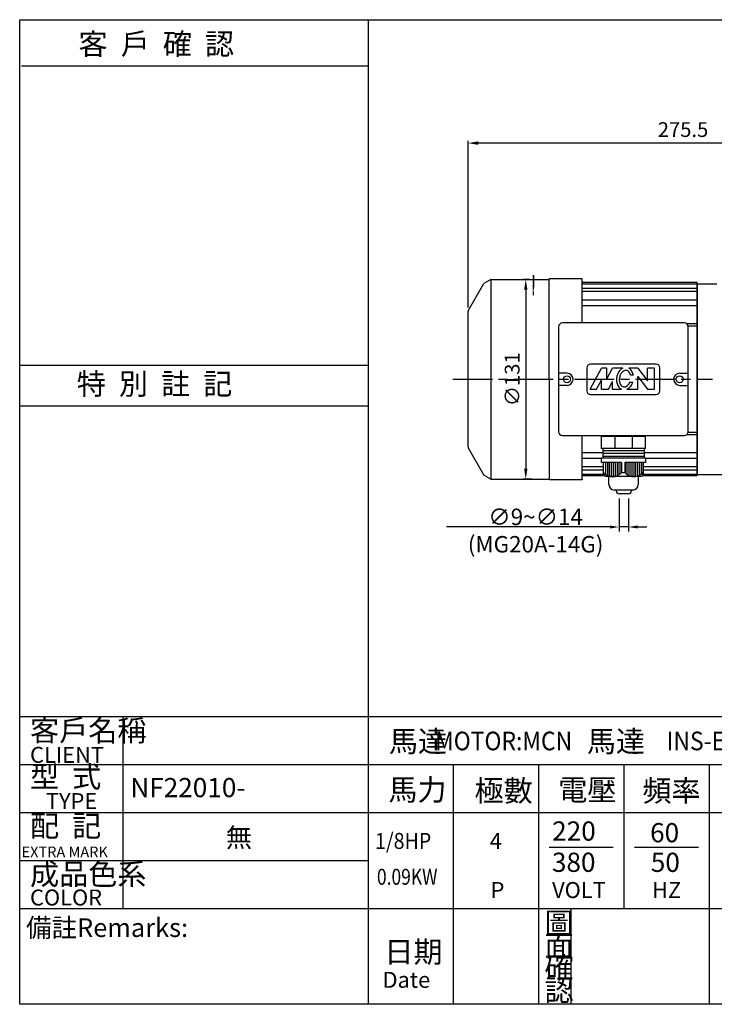
# Model space of a CAD drawing. Extents: x 20 to 963, y 20 to 667.
# Drawn here: x 20 to 476, y 20 to 667 of the extents above; entities that cross this region are included whole.
import ezdxf

# ---------------------------------------------------------------- set-up
doc = ezdxf.new("R2010")
doc.units = 0
doc.header["$LTSCALE"] = 2
doc.header["$MEASUREMENT"] = 0
doc.linetypes.add('CEN', pattern=[20, 13, -2, 3, -2])
doc.linetypes.add('CENTER', pattern=[2, 1.25, -0.25, 0.25, -0.25])
doc.layers.get('0').update_dxf_attribs({"color": 6, "linetype": 'CONTINUOUS'})
doc.layers.get('DEFPOINTS').update_dxf_attribs({"linetype": 'CONTINUOUS'})
for name, color, linetype in [('1', 1, 'CEN'), ('2', 2, 'CONTINUOUS'), ('3', 3, 'CONTINUOUS'), ('4', 4, 'CONTINUOUS'), ('6', 6, 'CONTINUOUS'), ('C', 1, 'CENTER'), ('D', 2, 'CONTINUOUS'), ('R', 6, 'CONTINUOUS')]:
    doc.layers.add(name, color=color, linetype=linetype)
doc.styles.add('CHINA', font='ROMANS.SHX', dxfattribs={"bigfont": 'chineset.shx'})
doc.styles.add('GTXT', font='romans.shx', dxfattribs={"bigfont": 'whgdtxt.shx'})
doc.styles.get("Standard").update_dxf_attribs({"font": 'romans.shx', "bigfont": 'chineset.shx'})
doc.dimstyles.get("Standard").update_dxf_attribs({"dimtxt": 0.18, "dimasz": 0.18, "dimexe": 0.18, "dimexo": 0.0625, "dimgap": 0.09, "dimtad": 0, "dimtih": 1, "dimtoh": 1, "dimdec": 4, "dimzin": 0, "dimdsep": 46, "dimtxsty": 'Standard', "dimcen": 0.09, "dimadec": 0, "dimazin": 0, "dimtfac": 1, "dimtdec": 4, "dimtofl": 0, "dimtmove": 0, "dimatfit": 3, "dimfxl": 0, "dimtolj": 1, "dimtzin": 0, "dimarcsym": 0})

# ---------------------------------------------------------------- blocks, each defined once
blk = doc.blocks.new('*D14')
at = {"color": 0, "linetype": 'ByBlock'}
for p, q in [((459.34, 398.86), (459.34, 377.08)), ((465.57, 398.86), (465.57, 377.08)), ((453.34, 380.08), (447.34, 380.08)), ((465.57, 380.08), (459.34, 380.08)), ((471.57, 380.08), (477.57, 380.08))]:
    blk.add_line(p, q, dxfattribs=at)
for points in [[(453.34, 381.08), (453.34, 379.08), (459.34, 380.08)], [(471.57, 381.08), (471.57, 379.08), (465.57, 380.08)]]:
    blk.add_solid(points, dxfattribs=at)
at = {"layer": 'DEFPOINTS', "color": 0, "linetype": 'ByBlock'}
for p in [(459.34, 401.86), (465.57, 401.86), (459.34, 380.08)]:
    blk.add_point(p, dxfattribs=at)
at = {"color": 0, "linetype": 'ByBlock', "insert": (404.58, 377.73), "char_height": 10.8, "attachment_point": 5}
blk.add_mtext('\\A1;∅9~∅14\\P(MG20A-14G)', dxfattribs=at)
blk = doc.blocks.new('*D23')
at = {"color": 0, "linetype": 'ByBlock'}
for p, q in [((314.3, 477.67), (314.3, 587.23)), ((583.05, 585.61), (321.05, 585.61)), ((589.8, 461.71), (589.8, 587.23))]:
    blk.add_line(p, q, dxfattribs=at)
for points in [[(321.05, 586.74), (321.05, 584.49), (314.3, 585.61)], [(583.05, 586.74), (583.05, 584.49), (589.8, 585.61)]]:
    blk.add_solid(points, dxfattribs=at)
at = {"layer": 'DEFPOINTS', "color": 0, "linetype": 'ByBlock'}
for p in [(314.3, 585.61), (314.3, 474.97), (589.8, 459.01)]:
    blk.add_point(p, dxfattribs=at)
at = {"color": 0, "linetype": 'ByBlock', "insert": (455.46, 594.52), "char_height": 9.72, "attachment_point": 5}
blk.add_mtext('\\A1;275.5', dxfattribs=at)
blk = doc.blocks.new('*D29')
at = {"color": 0, "linetype": 'ByBlock'}
for p, q in [((354.8, 496.01), (350.79, 496.01)), ((352.41, 489.26), (352.41, 371.76)), ((356.59, 365.01), (350.79, 365.01))]:
    blk.add_line(p, q, dxfattribs=at)
for points in [[(351.29, 489.26), (353.54, 489.26), (352.41, 496.01)], [(351.29, 371.76), (353.54, 371.76), (352.41, 365.01)]]:
    blk.add_solid(points, dxfattribs=at)
at = {"layer": 'DEFPOINTS', "color": 0, "linetype": 'ByBlock'}
for p in [(357.5, 496.01), (352.41, 365.01), (359.29, 365.01)]:
    blk.add_point(p, dxfattribs=at)
at = {"color": 0, "linetype": 'ByBlock', "insert": (343.5, 430.51), "char_height": 9.72, "attachment_point": 5, "rotation": 90}
blk.add_mtext('\\A1;∅131', dxfattribs=at)
blk = doc.blocks.new('A$C78855639')
at = {"layer": '2'}
blk.add_line((101.33, 18.545), (0, 18.545), dxfattribs=at)
dim = blk.add_linear_dim(base=(113.33, 18.545), p1=(119.555, 40.325), p2=(113.33, 40.325), text='%%c9~%%c14\\P(MG20A-14G)', dimstyle='Standard', override={"dimscale": 3, "dimtxt": 3.6, "dimasz": 2, "dimexe": 1, "dimexo": 1, "dimgap": 1, "dimtih": 0, "dimtoh": 0, "dimdec": 2, "dimzin": 8, "dimcen": 0, "dimtdec": 2, "dimtmove": 2, "dimtzin": 8}, dxfattribs=at)
dim.commit()
dim.dimension.update_dxf_attribs({"geometry": '*D14', "text_midpoint": (58.562, 16.2), "dimtype": 128, "insert": (-346.014, -361.531)})

msp = doc.modelspace()

# ---------------------------------------------------------------- linework, layer by layer
at = {"color": 6}
for p, q in [((430.80461, 392.87892), (401.80461, 392.87892)), ((401.80461, 392.87892), (401.80461, 385.12313)), ((404.19195, 393.50523), (404.19195, 392.87892)), ((428.52399, 393.50523), (428.52399, 392.87892)), ((430.80461, 385.12313), (430.80461, 392.87892)), ((430.80461, 385.12313), (401.80461, 385.12313)), ((429.85367, 381.71013), (402.92497, 381.71013)), ((429.85367, 383.41663), (402.96312, 383.41663)), ((401.79382, 378.90587), (430.79382, 378.90587)), ((401.79382, 378.90587), (401.79382, 375.80355)), ((415.16779, 375.80355), (401.79382, 375.80355)), ((429.85367, 379.8509), (402.8834, 379.8509)), ((403.29531, 368.47675), (403.29531, 375.80355)), ((430.79382, 375.80355), (417.20884, 375.80355)), ((429.42063, 368.47675), (429.42063, 375.80355)), ((430.92212, 378.90587), (430.92212, 375.80355)), ((406.84563, 361.33974), (406.84563, 366.55483)), ((426.00634, 366.55483), (426.00634, 361.33974)), ((422.43153, 357.76493), (410.42044, 357.76493)), ((411.69794, 357.07241), (411.69794, 357.76493)), ((421.49748, 357.76493), (421.49748, 357.07241)), ((419.71008, 355.285), (413.48535, 355.285))]:
    msp.add_line(p, q, dxfattribs=at)
for points in [[(410.60818, 392.87892), (410.60818, 385.12313)], [(422.00104, 392.87892), (422.00104, 385.12313)], [(415.16779, 375.80355), (415.16779, 369.2626)], [(417.20884, 375.80355), (417.20884, 369.2626)], [(415.16779, 369.2626), (417.20884, 369.2626)]]:
    msp.add_lwpolyline(points, dxfattribs=at)
at = {"color": 2}
for points in [[(404.52493, 375.80355), (404.52493, 368.07357)], [(405.82793, 375.80355), (405.82793, 367.31749)], [(407.05755, 375.80355), (407.05755, 366.8275)], [(408.36055, 375.80355), (408.36055, 366.57039)], [(409.59017, 375.80355), (409.59017, 366.53196)], [(410.89317, 375.80355), (410.89317, 366.70425)], [(412.12279, 375.80355), (412.12279, 367.08158)], [(413.42578, 375.80355), (413.42578, 367.74944)], [(414.72878, 375.80355), (414.72878, 368.79029)], [(417.98716, 375.80355), (417.98716, 368.79029)], [(419.29016, 375.80355), (419.29016, 367.74944)], [(420.59315, 375.80355), (420.59315, 367.08158)], [(421.82277, 375.80355), (421.82277, 366.70425)], [(423.12577, 375.80355), (423.12577, 366.53196)], [(424.35539, 375.80355), (424.35539, 366.57039)], [(425.65839, 375.80355), (425.65839, 366.8275)], [(426.88801, 375.80355), (426.88801, 367.31749)], [(428.19101, 375.80355), (428.19101, 368.07357)]]:
    msp.add_lwpolyline(points, dxfattribs=at)
at = {"color": 6}
for centre, radius, start, end in [((409.21912, 374.35164), 7.82847, 220.88478916, 319.45328966), ((423.18675, 374.48036), 7.94422, 221.19331866, 321.69353), ((405.08267, 368.46421), 1.78741, 179.59801513, 269.59801513), ((427.63327, 368.46421), 1.78741, 270.40198487, 0.40198487), ((410.42044, 361.33974), 3.57481, 180, 270), ((413.48535, 357.07241), 1.78741, 180, 270), ((419.71008, 357.07241), 1.78741, 270, 360), ((422.43153, 361.33974), 3.57481, 270, 360)]:
    msp.add_arc(centre, radius, start, end, dxfattribs=at)
at = {"layer": '1'}
for points in [[(357.30461, 498.77211), (357.30461, 490.73408)], [(304.30461, 430.50523), (474.80461, 430.50523)]]:
    msp.add_lwpolyline(points, dxfattribs=at)
at = {"layer": '1', "color": 1, "linetype": 'CENTER', "ltscale": 10}
msp.add_lwpolyline([(304.30461, 430.50523), (474.80461, 430.50523)], dxfattribs=at)
at = {"layer": '2'}
for p, q in [((394.47168, 423.97136), (401.83891, 437.78493)), ((405.52253, 437.78493), (401.83891, 437.78493)), ((405.52253, 430.87814), (405.52253, 437.78493)), ((405.52253, 430.87814), (409.20615, 437.78493)), ((415.97705, 437.78493), (409.20615, 437.78493)), ((425.78243, 437.78493), (419.84318, 437.78493)), ((425.78243, 437.78493), (432.22876, 429.49679)), ((436.83328, 437.78493), (432.22876, 437.78493)), ((432.22876, 429.49679), (432.22876, 437.78493)), ((436.83328, 423.97136), (436.83328, 437.78493)), ((398.63535, 423.97136), (401.83891, 429.97805)), ((401.83891, 423.97136), (401.83891, 429.97805)), ((406.44343, 423.97136), (409.20615, 429.15145)), ((409.20615, 423.97136), (409.20615, 429.15145)), ((420.49554, 428.57588), (422.46257, 428.57588)), ((422.84636, 433.18041), (420.97168, 433.18041)), ((425.78243, 432.2595), (432.22876, 423.97136)), ((425.78243, 423.97136), (425.78243, 432.2595)), ((394.47168, 423.97136), (398.63535, 423.97136)), ((401.83891, 423.97136), (406.44343, 423.97136)), ((409.20615, 423.97136), (415.12266, 423.97136)), ((418.53615, 423.97136), (425.78243, 423.97136)), ((432.22876, 423.97136), (436.83328, 423.97136))]:
    msp.add_line(p, q, dxfattribs=at)
for centre, radius, start, end in [((421.57494, 430.18941), 9.79081, 152.74206149, 170), ((419.62584, 431.1936), 7.59824, 133.13010235, 152.74206149), ((421.57494, 430.18941), 7.949, 152.74206149, 170), ((418.49087, 432.40519), 5.93809, 115.04550027, 133.13010235), ((419.62584, 431.1936), 5.75643, 133.13010235, 152.74206149), ((418.49087, 432.40519), 4.09628, 108.91120082, 133.13010235), ((417.92546, 434.05556), 2.35174, 80, 108.91120082), ((417.92546, 434.05556), 2.35174, 51.08879918, 80), ((416.82969, 432.6981), 4.09628, 26.86989765, 51.08879918), ((417.92546, 434.05556), 4.19355, 51.08879918, 62.78677079), ((415.34877, 431.94777), 5.75643, 12.36464794, 26.86989765), ((416.82969, 432.6981), 5.93809, 26.86989765, 51.08879918), ((415.34877, 431.94777), 7.59824, 9.33618507, 26.86989765), ((421.57494, 430.18941), 9.79081, 170, 187.25793851), ((419.39994, 429.91241), 7.59824, 187.25793851, 206.86989765), ((421.57494, 430.18941), 7.949, 170, 187.25793851), ((419.39994, 429.91241), 5.75643, 187.25793851, 206.86989765), ((417.91902, 429.16208), 4.09628, 206.86989765, 231.08879918), ((415.12287, 430.66657), 5.75643, 313.13010235, 332.74206149), ((413.17377, 431.67076), 7.949, 332.74206149, 337.08643022), ((415.12287, 430.66657), 7.59824, 313.13010235, 332.74206149), ((413.17377, 431.67076), 9.79081, 332.74206149, 341.57273152), ((417.91902, 429.16208), 5.93809, 206.86989765, 231.08879918), ((416.82325, 427.80462), 4.19355, 231.08879918, 246.07597023), ((416.82325, 427.80462), 2.35174, 231.08879918, 260), ((416.82325, 427.80462), 2.35174, 260, 288.91120082), ((416.25784, 429.45499), 4.09628, 288.91120082, 313.13010235), ((416.25784, 429.45499), 5.93809, 292.56168751, 313.13010235)]:
    msp.add_arc(centre, radius, start, end, dxfattribs=at)
at = {"layer": '3'}
msp.add_lwpolyline([(962.66525, 20), (20, 20), (20, 666.68502), (962.66525, 666.68502)], close=True, dxfattribs=at)
at = {"layer": '4', "color": 4}
msp.add_line((248.66525, 666.68502), (248.66525, 209), dxfattribs=at)
at = {"layer": '4'}
for p, q in [((21.16525, 636.40628), (248.66525, 636.40628)), ((20, 439.6741), (248.66525, 439.6741)), ((20, 413.13923), (248.66525, 413.13923)), ((20, 209), (962.66525, 209)), ((87.66525, 209), (87.66525, 83)), ((248.66525, 209), (248.66525, 20)), ((20, 177.5), (962.66525, 177.5)), ((304.66525, 177.5), (304.66525, 20)), ((360.66525, 177.5), (360.66525, 20)), ((416.66525, 177.5), (416.66525, 83)), ((472.66525, 177.5), (472.66525, 20)), ((20, 146), (962.66525, 146)), ((367.66525, 123.25), (409.66525, 123.25)), ((423.66525, 123.25), (465.66525, 123.25)), ((20, 114.5), (248.66525, 114.5)), ((20, 83), (962.66525, 83)), ((381.97526, 20), (381.97526, 83))]:
    msp.add_line(p, q, dxfattribs=at)
at = {"layer": '6', "ltscale": 0.5}
for p, q in [((314.43859, 475.47401), (324.79229, 493.40716)), ((329.29229, 496.00523), (324.79229, 493.40716)), ((329.29229, 496.00523), (367.67115, 496.00523)), ((389.30449, 496.50523), (367.67064, 496.50523)), ((389.30422, 467.50523), (389.30449, 496.50523)), ((389.30239, 364.50523), (389.3026, 393.50523)), ((314.43859, 385.53645), (324.79229, 367.60331)), ((329.29229, 365.00523), (324.79229, 367.60331)), ((389.30461, 364.50523), (367.80461, 364.50523)), ((389.30461, 365.00523), (389.30461, 364.50523))]:
    msp.add_line(p, q, dxfattribs=at)
at = {"layer": '6'}
for p, q in [((367.80461, 364.50523), (367.67064, 496.50523)), ((456.30461, 467.50523), (376.30461, 467.50523)), ((373.80461, 465.00523), (373.80461, 396.00523)), ((458.80461, 396.00523), (458.80461, 465.00523)), ((437.80461, 440.50523), (394.80461, 440.50523)), ((379.30461, 434.50523), (373.80461, 434.50523)), ((392.30461, 438.00523), (392.30461, 423.00523)), ((440.30461, 423.00523), (440.30461, 438.00523)), ((453.30461, 434.50523), (458.80461, 434.50523)), ((379.30461, 426.50523), (373.80461, 426.50523)), ((394.80461, 420.50523), (437.80461, 420.50523)), ((453.30461, 426.50523), (458.80461, 426.50523)), ((376.30461, 393.50523), (456.30461, 393.50523))]:
    msp.add_line(p, q, dxfattribs=at)
for points in [[(329.29229, 496.00523), (329.29229, 365.00523)], [(464.80461, 493.0547), (389.30446, 493.0547)], [(464.80461, 494.00523), (389.30447, 494.00523)], [(464.80461, 367.00523), (464.80461, 494.00523)], [(464.80461, 488.09035), (389.30441, 488.09035)], [(464.80461, 490.14765), (389.30443, 490.14765)], [(464.80461, 478.71654), (389.30433, 478.71654)], [(464.80461, 482.47436), (389.30436, 482.47436)], [(464.80461, 466.99441), (457.81894, 466.99441)], [(464.80461, 465.50523), (458.7541, 465.50523)], [(464.80461, 395.50523), (458.7541, 395.50523)], [(464.80461, 394.01606), (457.81894, 394.01606)], [(402.86227, 382.29392), (389.30252, 382.29392)], [(402.86227, 385.12469), (402.86227, 378.90587)], [(429.85367, 385.12469), (429.85367, 378.90587)], [(464.80461, 382.29392), (429.85367, 382.29392)], [(401.79382, 378.53611), (389.30249, 378.53611)], [(464.80461, 378.53611), (430.92212, 378.53611)], [(403.29531, 370.86282), (389.30244, 370.86282)], [(403.29531, 372.92012), (389.30245, 372.92012)], [(464.80461, 372.92012), (429.42063, 372.92012)], [(464.80461, 370.86282), (429.42063, 370.86282)], [(404.0501, 367.00523), (389.30241, 367.00523)], [(403.3691, 367.95577), (389.30242, 367.95577)], [(427.64581, 366.67685), (405.07013, 366.67685)], [(464.80461, 367.00523), (428.66584, 367.00523)], [(464.80461, 367.95577), (429.34684, 367.95577)]]:
    msp.add_lwpolyline(points, dxfattribs=at)
for centre in [(379.30461, 430.50523), (453.30461, 430.50523)]:
    msp.add_circle(centre, 2.25, dxfattribs=at)
for centre, radius, start, end in [((315.30461, 474.97401), 1, 150, 180), ((376.30461, 465.00523), 2.5, 90, 180), ((456.30461, 465.00523), 2.5, 0, 90), ((394.80461, 438.00523), 2.5, 90, 180), ((437.80461, 438.00523), 2.5, 0, 90), ((379.30461, 430.50523), 4, 270, 90), ((453.30461, 430.50523), 4, 90, 270), ((394.80461, 423.00523), 2.5, 180, 270), ((437.80461, 423.00523), 2.5, 270, 0), ((376.30461, 396.00523), 2.5, 180, 270), ((456.30461, 396.00523), 2.5, 270, 0)]:
    msp.add_arc(centre, radius, start, end, dxfattribs=at)
at = {"layer": '6', "ltscale": 0.5}
msp.add_arc((315.30461, 386.03645), 1, 180, 210, dxfattribs=at)
at = {"layer": 'C'}
msp.add_line((357.30461, 485.75213), (357.30461, 498.81459), dxfattribs=at)
at = {"layer": 'R'}
for p, q in [((464.80461, 493.00523), (464.80461, 368.00523)), ((477.60461, 493.00523), (464.80461, 493.00523)), ((465.00461, 368.00523), (537.30461, 368.00523))]:
    msp.add_line(p, q, dxfattribs=at)
at = {"layer": 'R', "color": 6}
for p, q in [((314.30461, 386.03645), (314.30461, 474.97401)), ((329.29229, 365.00523), (367.7959, 365.00523))]:
    msp.add_line(p, q, dxfattribs=at)

# ---------------------------------------------------------------- block references
at = {"layer": '2'}
msp.add_blockref('A$C78855639', (300.10796, 314.94698), dxfattribs=at)

# ---------------------------------------------------------------- texts
at = {"color": 2, "style": 'CHINA'}
for s, p in [('NF22010-', (92.6139, 156.03783)), ('無', (155.31903, 123.26933))]:
    msp.add_text(s, height=12.6, dxfattribs=at).set_placement(p)
for s, width, p in [('1/8HP', 0.9, (253.28284, 122.05937)), ('0.09KW', 0.8, (254.51233, 98.48048))]:
    msp.add_text(s, height=10.5, dxfattribs=dict(at, width=width)).set_placement(p)
at = {"layer": '2', "color": 2, "style": 'GTXT', "width": 0.9}
for s, p in [('MOTOR:MCN', (292.7188, 186.83496)), ('INS-E ', (444.74963, 186.83496))]:
    msp.add_text(s, height=12.25, dxfattribs=at).set_placement(p)
at = {"layer": '2', "color": 2, "style": 'GTXT'}
for s, p in [('4', (328.57413, 122.03681)), ('P', (329.14453, 89.79985)), ('VOLT', (369.51073, 89.79985)), ('HZ', (435.17409, 89.79985))]:
    msp.add_text(s, height=10.5, dxfattribs=at).set_placement(p)
at = {"layer": '2', "color": 2}
msp.add_text('備註Remarks:', height=12.25, dxfattribs=at).set_placement((24.20659, 64.22418))
at = {"layer": '4', "color": 4}
for s, height, p in [('客  戶  確  認', 14, (58.65089, 643.7515)), ('特  別  註  記', 14, (57.48564, 420.48445)), ('客戶名稱', 14, (26.79517, 192.8129)), ('馬達', 14, (262.35551, 185.70498)), ('馬達', 14, (392.28079, 185.70498)), ('CLIENT', 10.5, (26.79517, 178.59706)), ('型  式', 14, (26.79517, 162.4427)), ('馬力', 14, (261.99718, 153.86396)), ('極數', 14, (318.58559, 153.29007)), ('電壓', 14, (373.56346, 153.86396)), ('頻率', 14, (428.73964, 153.29007)), ('TYPE', 10.5, (37.22378, 148.22686)), ('配  記', 14, (26.79517, 130.13398)), ('EXTRA MARK', 7, (21.24044, 116.56431)), ('成品色系', 14, (26.79517, 98.47143)), ('COLOR', 10.5, (26.79517, 84.90177)), ('圖', 14, (364.50269, 66.28927)), ('面', 14, (364.50269, 51.41698)), ('日期', 14, (259.36278, 47.4129)), ('確', 14, (364.50269, 37.1167)), ('Date', 10.5, (258.21774, 30.82458)), ('認', 14, (364.50269, 22.24441))]:
    msp.add_text(s, height=height, dxfattribs=at).set_placement(p)
at = {"layer": 'D', "color": 2, "style": 'CHINA'}
for s, p in [('220', (369.54779, 127.50689)), ('60', (433.84424, 126.43633)), ('380', (369.38199, 106.98419)), ('50', (434.29742, 106.96589))]:
    msp.add_text(s, height=12.6, dxfattribs=at).set_placement(p)

# ---------------------------------------------------------------- dimensions: what is measured, and where the dimension line sits
at = {"layer": '2', "linetype": 'Continuous'}
dim = msp.add_linear_dim(base=(314.30461, 585.61294), p1=(589.80461, 459.00523), p2=(314.30461, 474.97401), dimstyle='Standard', override={"dimscale": 2.7, "dimtxt": 3.6, "dimasz": 2.5, "dimexe": 0.6, "dimexo": 1, "dimgap": 1.5, "dimtad": 1, "dimtih": 0, "dimtoh": 0, "dimdec": 2, "dimzin": 8, "dimcen": 0, "dimtdec": 2, "dimtofl": 1, "dimtzin": 8}, dxfattribs=at)
dim.commit()
dim.dimension.update_dxf_attribs({"geometry": '*D23', "text_midpoint": (455.45798, 585.61294), "dimtype": 160})
dim = msp.add_linear_dim(base=(352.21411, 365.00523), p1=(357.30461, 496.00523), p2=(359.09136, 365.00523), angle=90, text='%%c<>', dimstyle='Standard', override={"dimscale": 2.7, "dimtxt": 3.6, "dimasz": 2.5, "dimexe": 0.6, "dimexo": 1, "dimgap": 1.5, "dimtad": 1, "dimtih": 0, "dimtoh": 0, "dimdec": 2, "dimzin": 8, "dimcen": 0, "dimtdec": 2, "dimtofl": 1, "dimtzin": 8}, dxfattribs=at)
dim.commit()
dim.dimension.update_dxf_attribs({"geometry": '*D29', "text_midpoint": (343.30411, 430.50523), "insert": (-0.2, 0)})

doc.saveas('drawing.dxf')
